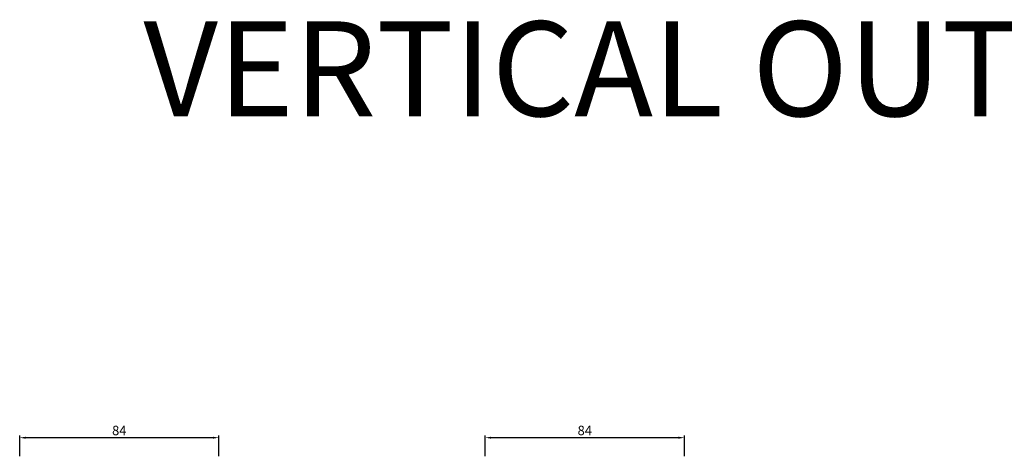
# Model space of a CAD drawing. Units: millimetres. Extents: x -2809 to 69574, y -46164 to 795.
# Drawn here: x 21271 to 21686, y -41753 to -41568 of the extents above; entities that cross this region are included whole.
import ezdxf
from ezdxf.enums import TextEntityAlignment as Align

# ---------------------------------------------------------------- set-up
doc = ezdxf.new("R2010")
doc.units = ezdxf.units.MM
doc.header["$LTSCALE"] = 2
doc.layers.add('OS_Text', color=7, linetype='Continuous')
doc.layers.add('Quote', color=2, linetype='Continuous')
doc.styles.add('Calibri', font='calibri.ttf')
doc.styles.add('ottostumm', font='txt')
doc.dimstyles.new('Profili 1a2', dxfattribs={"dimtxt": 4, "dimasz": 2.5, "dimexe": 1, "dimexo": 0, "dimgap": 1, "dimtad": 1, "dimdsep": 46, "dimtxsty": 'Calibri', "dimcen": 1, "dimclrd": 256, "dimclre": 256, "dimclrt": 7, "dimadec": 0, "dimazin": 2, "dimtfac": 1, "dimtofl": 0, "dimtmove": 1, "dimatfit": 3, "dimfxl": 3, "dimtolj": 1, "dimtzin": 0, "dimlwd": -1, "dimarcsym": 0})

# ---------------------------------------------------------------- blocks, each defined once
blk = doc.blocks.new('*D18432')
at = {"layer": 'Defpoints', "color": 0}
for p in [(21271.18, -41744.71), (21271.18, -41752.56), (21355.18, -41752.56)]:
    blk.add_point(p, dxfattribs=at)
at = {"layer": 'Quote', "lineweight": -2}
for p, q in [((21271.18, -41752.56), (21271.18, -41743.71)), ((21355.18, -41752.56), (21355.18, -41743.71))]:
    blk.add_line(p, q, dxfattribs=at)
at = {"layer": 'Quote'}
blk.add_line((21352.68, -41744.71), (21273.68, -41744.71), dxfattribs=at)
for points in [[(21273.68, -41744.29), (21273.68, -41745.13), (21271.18, -41744.71)], [(21352.68, -41745.13), (21352.68, -41744.29), (21355.18, -41744.71)]]:
    blk.add_solid(points, dxfattribs=at)
at = {"layer": 'Quote', "color": 7, "insert": (21313.18, -41741.66), "char_height": 4, "attachment_point": 5, "style": 'Calibri'}
blk.add_mtext('\\A1;84', dxfattribs=at)
blk = doc.blocks.new('*D18439')
at = {"layer": 'Defpoints', "color": 0}
for p in [(21467.48, -41744.71), (21467.48, -41752.46), (21551.48, -41752.46)]:
    blk.add_point(p, dxfattribs=at)
at = {"layer": 'Quote', "lineweight": -2}
for p, q in [((21467.48, -41752.46), (21467.48, -41743.71)), ((21551.48, -41752.46), (21551.48, -41743.71))]:
    blk.add_line(p, q, dxfattribs=at)
at = {"layer": 'Quote'}
blk.add_line((21548.98, -41744.71), (21469.98, -41744.71), dxfattribs=at)
for points in [[(21469.98, -41744.29), (21469.98, -41745.13), (21467.48, -41744.71)], [(21548.98, -41745.13), (21548.98, -41744.29), (21551.48, -41744.71)]]:
    blk.add_solid(points, dxfattribs=at)
at = {"layer": 'Quote', "color": 7, "insert": (21509.48, -41741.66), "char_height": 4, "attachment_point": 5, "style": 'Calibri'}
blk.add_mtext('\\A1;84', dxfattribs=at)

msp = doc.modelspace()

# ---------------------------------------------------------------- texts
at = {"layer": 'OS_Text', "style": 'ottostumm'}
msp.add_text('VERTICAL OUTWARD OPENING', height=40, dxfattribs=at).set_placement((22097.78, -41609.055), align=Align.RIGHT)

# ---------------------------------------------------------------- dimensions: what is measured, and where the dimension line sits
at = {"layer": 'Quote'}
for base, p1, p2, picture, middle in [((21271.185, -41744.711), (21355.185, -41752.563), (21271.185, -41752.563), '*D18432', (21313.185, -41741.662)), ((21467.477, -41744.711), (21551.477, -41752.461), (21467.477, -41752.461), '*D18439', (21509.477, -41741.662))]:
    dim = msp.add_linear_dim(base=base, p1=p1, p2=p2, angle=180, dimstyle='Profili 1a2', dxfattribs=at)
    dim.commit()
    dim.dimension.update_dxf_attribs({"geometry": picture, "text_midpoint": middle})

doc.saveas('drawing.dxf')
